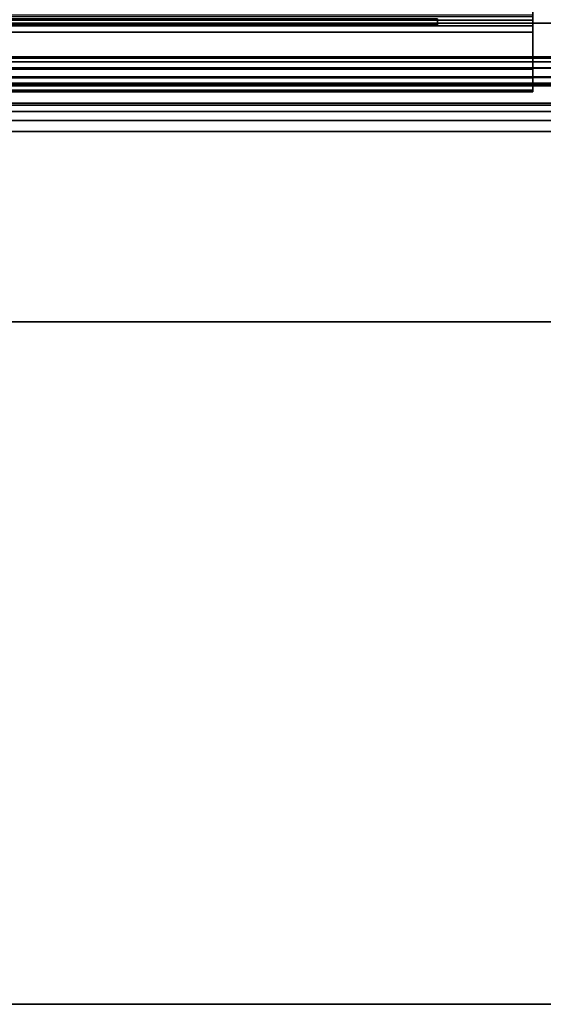
# Model space of a CAD drawing. Extents: x 0 to 319, y -197 to 291.
# Drawn here: x 93 to 185, y -197 to -24 of the extents above; entities that cross this region are included whole.
import ezdxf

# ---------------------------------------------------------------- set-up
doc = ezdxf.new("R2010")
doc.units = 0
doc.header["$LTSCALE"] = 192
doc.layers.add('LAYER_1', color=1, linetype='CONTINUOUS')

msp = doc.modelspace()

# ---------------------------------------------------------------- linework, layer by layer
at = {"layer": 'LAYER_1', "color": 0}
for points in [[(0, 201.385571, 0), (0, -30.135579, 0), (318.855142, -30.135579, 0), (318.855142, 201.385571, 0)], [(0, -30.135579, 0), (0, 40.576644, 0), (318.855142, 40.576644, 0), (318.855142, -30.135579, 0)], [(-0.070451, -197.190296, 0), (0, 9.670069, 0), (288, 9.670069, 0), (287.929549, -197.190296, 0)], [(0, 9.670069, 0), (0, -197.204473, 0), (288, -197.204473, 0), (288, 9.670069, 0)], [(0, 3.07091, 0), (0, 0.485287, 0), (0, -14.211651, 0), (0, -21.56012, 0), (0, -36.257059, 0), (0, -43.605528, 0), (0, -58.302466, 0), (0, -65.650936, 0), (0, -76.827627, 0), (222.863612, -76.827627, 0), (222.863612, -63.065313, 0), (222.863612, -55.716844, 0), (222.863612, -41.019906, 0), (222.863612, -33.671436, 0), (222.863612, -18.974498, 0), (222.863612, -11.626029, 0), (222.863612, -4.277559, 0), (222.863612, -4.081493, 0), (222.863612, 3.07091, 0)], [(0, 3.070485, 0), (222.863612, 3.070485, 0), (222.863612, -8.53443, 0), (222.863612, -15.882899, 0), (222.863612, -30.197085, 0), (0, -30.197085, 0), (0, -18.468521, 0), (0, -11.120052, 0)], [(0, 3.070485, 0), (0, -6.394906, 0), (0, -13.743375, 0), (0, -28.440314, 0), (0, -30.197085, 0), (222.863612, -30.197085, 0), (222.863612, -25.854691, 0), (222.863612, -11.157753, 0), (222.863612, -3.809284, 0), (222.863612, 3.070485, 0)], [(0, -76.827309, 0), (0, -69.47884, 0), (0, -54.781901, 0), (0, -47.433432, 0), (0, -32.736494, 0), (0, -25.388024, 0), (0, -10.691086, 0), (0, -3.342617, 0), (0, 3.070485, 0), (222.863612, 3.070485, 0), (222.863612, -0.756994, 0), (222.863612, -8.105464, 0), (222.863612, -22.802402, 0), (222.863612, -30.150871, 0), (222.863612, -44.84781, 0), (222.863612, -52.196279, 0), (222.863612, -66.893217, 0), (222.863612, -74.241687, 0), (222.863612, -76.827309, 0)], [(183.149536, -25.77017, 0), (183.149536, -24.622167, 0), (183.149536, -23.648923, 0), (183.149536, -22.998608, 0), (183.149536, -22.77017, 0), (183.149536, -22.769579, 0), (183.149536, -18.314268, 0), (183.149536, -18.31514, 0), (183.149536, -25.659625, 0), (183.149536, -33.008094, 0), (183.149536, -29.870399, 0)], [(183.149536, -18.316012, 0), (183.149536, -22.770794, 0), (183.149536, -22.770794, 0), (183.149536, -25.659625, 0), (183.149536, -18.31514, 0)], [(183.149536, -36.284395, 0), (183.149536, -33.008094, 0), (183.149536, -25.659625, 0), (183.149536, -22.770794, 0), (0, -22.770794, 0), (0, -27.33793, 0), (0, -34.686399, 0), (0, -36.284395, 0)], [(183.149536, -23.648923, 0), (0, -23.648923, 0), (0, -23.446371, 0), (0, -22.998608, 0), (183.149536, -22.998608, 0)], [(0, -24.392809, 0), (166.358797, -24.392809, 0), (166.358797, -23.386314, 0), (0, -23.386314, 0)], [(0, -24.465893, 0), (0, -23.470509, 0), (166.358797, -23.470509, 0), (166.358797, -24.465893, 0)], [(0, -23.648923, 0), (183.149536, -23.648923, 0), (183.149536, -24.622167, 0), (0, -24.622167, 0)], [(90.863612, -24.200954, 0), (90.863612, -24.200954, 0), (96.863612, -24.200954, 0), (96.863612, -24.200954, 0)], [(90.863612, -24.200954, 0), (90.863612, -24.200954, 0), (96.863612, -24.200954, 0), (96.863612, -24.200954, 0)], [(90.863612, -24.200954, 0), (90.863612, -24.200954, 0), (96.863612, -24.200954, 0), (96.863612, -24.200954, 0)], [(96.863612, -24.200954, 0), (96.863612, -24.200954, 0), (90.863612, -24.200954, 0), (90.863612, -24.200954, 0)], [(96.863612, -24.200954, 0), (96.863612, -24.200954, 0), (90.863612, -24.200954, 0), (90.863612, -24.200954, 0)], [(96.863612, -24.200954, 0), (96.863612, -24.200954, 0), (90.863612, -24.200954, 0), (90.863612, -24.200954, 0)], [(96.863612, -24.200954, 0), (96.863612, -24.200954, 0), (90.863612, -24.200954, 0), (90.863612, -24.200954, 0)], [(96.863612, -24.200954, 0), (96.863612, -24.200954, 0), (90.863612, -24.200954, 0), (90.863612, -24.200954, 0)], [(96.863612, -24.200954, 0), (96.863612, -24.200954, 0), (90.863612, -24.200954, 0), (90.863612, -24.200954, 0)], [(96.863612, -24.200954, 0), (96.863612, -24.200954, 0), (90.863612, -24.200954, 0), (90.863612, -24.200954, 0)], [(96.863612, -24.200954, 0), (96.863612, -24.200954, 0), (90.863612, -24.200954, 0), (90.863612, -24.200954, 0)], [(96.863612, -24.200954, 0), (96.863612, -24.200954, 0), (90.863612, -24.200954, 0), (90.863612, -24.200954, 0)], [(96.863612, -24.200954, 0), (96.863612, -24.200954, 0), (102.863612, -24.200954, 0), (102.863612, -24.200954, 0)], [(96.863612, -24.200954, 0), (96.863612, -24.200954, 0), (102.863612, -24.200954, 0), (102.863612, -24.200954, 0)], [(96.863612, -24.200954, 0), (96.863612, -24.200954, 0), (102.863612, -24.200954, 0), (102.863612, -24.200954, 0)], [(102.863612, -24.200954, 0), (102.863612, -24.200954, 0), (96.863612, -24.200954, 0), (96.863612, -24.200954, 0)], [(102.863612, -24.200954, 0), (102.863612, -24.200954, 0), (96.863612, -24.200954, 0), (96.863612, -24.200954, 0)], [(102.863612, -24.200954, 0), (102.863612, -24.200954, 0), (96.863612, -24.200954, 0), (96.863612, -24.200954, 0)], [(102.863612, -24.200954, 0), (102.863612, -24.200954, 0), (96.863612, -24.200954, 0), (96.863612, -24.200954, 0)], [(102.863612, -24.200954, 0), (102.863612, -24.200954, 0), (96.863612, -24.200954, 0), (96.863612, -24.200954, 0)], [(102.863612, -24.200954, 0), (102.863612, -24.200954, 0), (96.863612, -24.200954, 0), (96.863612, -24.200954, 0)], [(102.863612, -24.200954, 0), (102.863612, -24.200954, 0), (96.863612, -24.200954, 0), (96.863612, -24.200954, 0)], [(102.863612, -24.200954, 0), (102.863612, -24.200954, 0), (96.863612, -24.200954, 0), (96.863612, -24.200954, 0)], [(102.863612, -24.200954, 0), (102.863612, -24.200954, 0), (96.863612, -24.200954, 0), (96.863612, -24.200954, 0)], [(102.863612, -24.200954, 0), (102.863612, -24.200954, 0), (108.863612, -24.200954, 0), (108.863612, -24.200954, 0)], [(102.863612, -24.200954, 0), (102.863612, -24.200954, 0), (108.863612, -24.200954, 0), (108.863612, -24.200954, 0)], [(102.863612, -24.200954, 0), (102.863612, -24.200954, 0), (108.863612, -24.200954, 0), (108.863612, -24.200954, 0)], [(108.863612, -24.200954, 0), (108.863612, -24.200954, 0), (102.863612, -24.200954, 0), (102.863612, -24.200954, 0)], [(108.863612, -24.200954, 0), (108.863612, -24.200954, 0), (102.863612, -24.200954, 0), (102.863612, -24.200954, 0)], [(108.863612, -24.200954, 0), (108.863612, -24.200954, 0), (102.863612, -24.200954, 0), (102.863612, -24.200954, 0)], [(108.863612, -24.200954, 0), (108.863612, -24.200954, 0), (102.863612, -24.200954, 0), (102.863612, -24.200954, 0)], [(108.863612, -24.200954, 0), (108.863612, -24.200954, 0), (102.863612, -24.200954, 0), (102.863612, -24.200954, 0)], [(108.863612, -24.200954, 0), (108.863612, -24.200954, 0), (102.863612, -24.200954, 0), (102.863612, -24.200954, 0)], [(108.863612, -24.200954, 0), (108.863612, -24.200954, 0), (102.863612, -24.200954, 0), (102.863612, -24.200954, 0)], [(108.863612, -24.200954, 0), (108.863612, -24.200954, 0), (102.863612, -24.200954, 0), (102.863612, -24.200954, 0)], [(108.863612, -24.200954, 0), (108.863612, -24.200954, 0), (102.863612, -24.200954, 0), (102.863612, -24.200954, 0)], [(108.863612, -24.200954, 0), (108.863612, -24.200954, 0), (114.863612, -24.200954, 0), (114.863612, -24.200954, 0)], [(108.863612, -24.200954, 0), (108.863612, -24.200954, 0), (114.863612, -24.200954, 0), (114.863612, -24.200954, 0)], [(108.863612, -24.200954, 0), (108.863612, -24.200954, 0), (114.863612, -24.200954, 0), (114.863612, -24.200954, 0)], [(114.863612, -24.200954, 0), (114.863612, -24.200954, 0), (108.863612, -24.200954, 0), (108.863612, -24.200954, 0)], [(114.863612, -24.200954, 0), (114.863612, -24.200954, 0), (108.863612, -24.200954, 0), (108.863612, -24.200954, 0)], [(114.863612, -24.200954, 0), (114.863612, -24.200954, 0), (108.863612, -24.200954, 0), (108.863612, -24.200954, 0)], [(114.863612, -24.200954, 0), (114.863612, -24.200954, 0), (108.863612, -24.200954, 0), (108.863612, -24.200954, 0)], [(114.863612, -24.200954, 0), (114.863612, -24.200954, 0), (108.863612, -24.200954, 0), (108.863612, -24.200954, 0)], [(114.863612, -24.200954, 0), (114.863612, -24.200954, 0), (108.863612, -24.200954, 0), (108.863612, -24.200954, 0)], [(114.863612, -24.200954, 0), (114.863612, -24.200954, 0), (108.863612, -24.200954, 0), (108.863612, -24.200954, 0)], [(114.863612, -24.200954, 0), (114.863612, -24.200954, 0), (108.863612, -24.200954, 0), (108.863612, -24.200954, 0)], [(114.863612, -24.200954, 0), (114.863612, -24.200954, 0), (108.863612, -24.200954, 0), (108.863612, -24.200954, 0)], [(114.863612, -24.200954, 0), (114.863612, -24.200954, 0), (120.863612, -24.200954, 0), (120.863612, -24.200954, 0)], [(114.863612, -24.200954, 0), (114.863612, -24.200954, 0), (120.863612, -24.200954, 0), (120.863612, -24.200954, 0)], [(114.863612, -24.200954, 0), (114.863612, -24.200954, 0), (120.863612, -24.200954, 0), (120.863612, -24.200954, 0)], [(120.863612, -24.200954, 0), (120.863612, -24.200954, 0), (114.863612, -24.200954, 0), (114.863612, -24.200954, 0)], [(120.863612, -24.200954, 0), (120.863612, -24.200954, 0), (114.863612, -24.200954, 0), (114.863612, -24.200954, 0)], [(120.863612, -24.200954, 0), (120.863612, -24.200954, 0), (114.863612, -24.200954, 0), (114.863612, -24.200954, 0)], [(120.863612, -24.200954, 0), (120.863612, -24.200954, 0), (114.863612, -24.200954, 0), (114.863612, -24.200954, 0)], [(120.863612, -24.200954, 0), (120.863612, -24.200954, 0), (114.863612, -24.200954, 0), (114.863612, -24.200954, 0)], [(120.863612, -24.200954, 0), (120.863612, -24.200954, 0), (114.863612, -24.200954, 0), (114.863612, -24.200954, 0)], [(120.863612, -24.200954, 0), (120.863612, -24.200954, 0), (114.863612, -24.200954, 0), (114.863612, -24.200954, 0)], [(120.863612, -24.200954, 0), (120.863612, -24.200954, 0), (114.863612, -24.200954, 0), (114.863612, -24.200954, 0)], [(120.863612, -24.200954, 0), (120.863612, -24.200954, 0), (114.863612, -24.200954, 0), (114.863612, -24.200954, 0)], [(120.863612, -24.200954, 0), (120.863612, -24.200954, 0), (126.863612, -24.200954, 0), (126.863612, -24.200954, 0)], [(120.863612, -24.200954, 0), (120.863612, -24.200954, 0), (126.863612, -24.200954, 0), (126.863612, -24.200954, 0)], [(120.863612, -24.200954, 0), (120.863612, -24.200954, 0), (126.863612, -24.200954, 0), (126.863612, -24.200954, 0)], [(126.863612, -24.200954, 0), (126.863612, -24.200954, 0), (120.863612, -24.200954, 0), (120.863612, -24.200954, 0)], [(126.863612, -24.200954, 0), (126.863612, -24.200954, 0), (120.863612, -24.200954, 0), (120.863612, -24.200954, 0)], [(126.863612, -24.200954, 0), (126.863612, -24.200954, 0), (120.863612, -24.200954, 0), (120.863612, -24.200954, 0)], [(126.863612, -24.200954, 0), (126.863612, -24.200954, 0), (120.863612, -24.200954, 0), (120.863612, -24.200954, 0)], [(126.863612, -24.200954, 0), (126.863612, -24.200954, 0), (120.863612, -24.200954, 0), (120.863612, -24.200954, 0)], [(126.863612, -24.200954, 0), (126.863612, -24.200954, 0), (120.863612, -24.200954, 0), (120.863612, -24.200954, 0)], [(126.863612, -24.200954, 0), (126.863612, -24.200954, 0), (120.863612, -24.200954, 0), (120.863612, -24.200954, 0)], [(126.863612, -24.200954, 0), (126.863612, -24.200954, 0), (120.863612, -24.200954, 0), (120.863612, -24.200954, 0)], [(126.863612, -24.200954, 0), (126.863612, -24.200954, 0), (120.863612, -24.200954, 0), (120.863612, -24.200954, 0)], [(126.863612, -24.200954, 0), (126.863612, -24.200954, 0), (132.863612, -24.200954, 0), (132.863612, -24.200954, 0)], [(126.863612, -24.200954, 0), (126.863612, -24.200954, 0), (132.863612, -24.200954, 0), (132.863612, -24.200954, 0)], [(126.863612, -24.200954, 0), (126.863612, -24.200954, 0), (132.863612, -24.200954, 0), (132.863612, -24.200954, 0)], [(132.863612, -24.200954, 0), (132.863612, -24.200954, 0), (126.863612, -24.200954, 0), (126.863612, -24.200954, 0)], [(132.863612, -24.200954, 0), (132.863612, -24.200954, 0), (126.863612, -24.200954, 0), (126.863612, -24.200954, 0)], [(132.863612, -24.200954, 0), (132.863612, -24.200954, 0), (126.863612, -24.200954, 0), (126.863612, -24.200954, 0)], [(132.863612, -24.200954, 0), (132.863612, -24.200954, 0), (126.863612, -24.200954, 0), (126.863612, -24.200954, 0)], [(132.863612, -24.200954, 0), (132.863612, -24.200954, 0), (126.863612, -24.200954, 0), (126.863612, -24.200954, 0)], [(132.863612, -24.200954, 0), (132.863612, -24.200954, 0), (126.863612, -24.200954, 0), (126.863612, -24.200954, 0)], [(132.863612, -24.200954, 0), (132.863612, -24.200954, 0), (126.863612, -24.200954, 0), (126.863612, -24.200954, 0)], [(132.863612, -24.200954, 0), (132.863612, -24.200954, 0), (126.863612, -24.200954, 0), (126.863612, -24.200954, 0)], [(132.863612, -24.200954, 0), (132.863612, -24.200954, 0), (126.863612, -24.200954, 0), (126.863612, -24.200954, 0)], [(132.863612, -24.200954, 0), (132.863612, -24.200954, 0), (138.863612, -24.200954, 0), (138.863612, -24.200954, 0)], [(132.863612, -24.200954, 0), (132.863612, -24.200954, 0), (138.863612, -24.200954, 0), (138.863612, -24.200954, 0)], [(132.863612, -24.200954, 0), (132.863612, -24.200954, 0), (138.863612, -24.200954, 0), (138.863612, -24.200954, 0)], [(138.863612, -24.200954, 0), (138.863612, -24.200954, 0), (132.863612, -24.200954, 0), (132.863612, -24.200954, 0)], [(138.863612, -24.200954, 0), (138.863612, -24.200954, 0), (132.863612, -24.200954, 0), (132.863612, -24.200954, 0)], [(138.863612, -24.200954, 0), (138.863612, -24.200954, 0), (132.863612, -24.200954, 0), (132.863612, -24.200954, 0)], [(138.863612, -24.200954, 0), (138.863612, -24.200954, 0), (132.863612, -24.200954, 0), (132.863612, -24.200954, 0)], [(138.863612, -24.200954, 0), (138.863612, -24.200954, 0), (132.863612, -24.200954, 0), (132.863612, -24.200954, 0)], [(138.863612, -24.200954, 0), (138.863612, -24.200954, 0), (132.863612, -24.200954, 0), (132.863612, -24.200954, 0)], [(138.863612, -24.200954, 0), (138.863612, -24.200954, 0), (132.863612, -24.200954, 0), (132.863612, -24.200954, 0)], [(138.863612, -24.200954, 0), (138.863612, -24.200954, 0), (132.863612, -24.200954, 0), (132.863612, -24.200954, 0)], [(138.863612, -24.200954, 0), (138.863612, -24.200954, 0), (132.863612, -24.200954, 0), (132.863612, -24.200954, 0)], [(138.863612, -24.200954, 0), (138.863612, -24.200954, 0), (144.863612, -24.200954, 0), (144.863612, -24.200954, 0)], [(138.863612, -24.200954, 0), (138.863612, -24.200954, 0), (144.863612, -24.200954, 0), (144.863612, -24.200954, 0)], [(138.863612, -24.200954, 0), (138.863612, -24.200954, 0), (144.863612, -24.200954, 0), (144.863612, -24.200954, 0)], [(144.863612, -24.200954, 0), (144.863612, -24.200954, 0), (138.863612, -24.200954, 0), (138.863612, -24.200954, 0)], [(144.863612, -24.200954, 0), (144.863612, -24.200954, 0), (138.863612, -24.200954, 0), (138.863612, -24.200954, 0)], [(144.863612, -24.200954, 0), (144.863612, -24.200954, 0), (138.863612, -24.200954, 0), (138.863612, -24.200954, 0)], [(144.863612, -24.200954, 0), (144.863612, -24.200954, 0), (138.863612, -24.200954, 0), (138.863612, -24.200954, 0)], [(144.863612, -24.200954, 0), (144.863612, -24.200954, 0), (138.863612, -24.200954, 0), (138.863612, -24.200954, 0)], [(144.863612, -24.200954, 0), (144.863612, -24.200954, 0), (138.863612, -24.200954, 0), (138.863612, -24.200954, 0)], [(144.863612, -24.200954, 0), (144.863612, -24.200954, 0), (138.863612, -24.200954, 0), (138.863612, -24.200954, 0)], [(144.863612, -24.200954, 0), (144.863612, -24.200954, 0), (138.863612, -24.200954, 0), (138.863612, -24.200954, 0)], [(144.863612, -24.200954, 0), (144.863612, -24.200954, 0), (138.863612, -24.200954, 0), (138.863612, -24.200954, 0)], [(144.863612, -24.200954, 0), (144.863612, -24.200954, 0), (150.863612, -24.200954, 0), (150.863612, -24.200954, 0)], [(144.863612, -24.200954, 0), (144.863612, -24.200954, 0), (150.863612, -24.200954, 0), (150.863612, -24.200954, 0)], [(144.863612, -24.200954, 0), (144.863612, -24.200954, 0), (150.863612, -24.200954, 0), (150.863612, -24.200954, 0)], [(150.863612, -24.200954, 0), (150.863612, -24.200954, 0), (144.863612, -24.200954, 0), (144.863612, -24.200954, 0)], [(150.863612, -24.200954, 0), (150.863612, -24.200954, 0), (144.863612, -24.200954, 0), (144.863612, -24.200954, 0)], [(150.863612, -24.200954, 0), (150.863612, -24.200954, 0), (144.863612, -24.200954, 0), (144.863612, -24.200954, 0)], [(150.863612, -24.200954, 0), (150.863612, -24.200954, 0), (144.863612, -24.200954, 0), (144.863612, -24.200954, 0)], [(150.863612, -24.200954, 0), (150.863612, -24.200954, 0), (144.863612, -24.200954, 0), (144.863612, -24.200954, 0)], [(150.863612, -24.200954, 0), (150.863612, -24.200954, 0), (144.863612, -24.200954, 0), (144.863612, -24.200954, 0)], [(150.863612, -24.200954, 0), (150.863612, -24.200954, 0), (144.863612, -24.200954, 0), (144.863612, -24.200954, 0)], [(150.863612, -24.200954, 0), (150.863612, -24.200954, 0), (144.863612, -24.200954, 0), (144.863612, -24.200954, 0)], [(150.863612, -24.200954, 0), (150.863612, -24.200954, 0), (144.863612, -24.200954, 0), (144.863612, -24.200954, 0)], [(150.863612, -24.200954, 0), (150.863612, -24.200954, 0), (156.863612, -24.200954, 0), (156.863612, -24.200954, 0)], [(150.863612, -24.200954, 0), (150.863612, -24.200954, 0), (156.863612, -24.200954, 0), (156.863612, -24.200954, 0)], [(150.863612, -24.200954, 0), (150.863612, -24.200954, 0), (156.863612, -24.200954, 0), (156.863612, -24.200954, 0)], [(156.863612, -24.200954, 0), (156.863612, -24.200954, 0), (150.863612, -24.200954, 0), (150.863612, -24.200954, 0)], [(156.863612, -24.200954, 0), (156.863612, -24.200954, 0), (150.863612, -24.200954, 0), (150.863612, -24.200954, 0)], [(156.863612, -24.200954, 0), (156.863612, -24.200954, 0), (150.863612, -24.200954, 0), (150.863612, -24.200954, 0)], [(156.863612, -24.200954, 0), (156.863612, -24.200954, 0), (150.863612, -24.200954, 0), (150.863612, -24.200954, 0)], [(156.863612, -24.200954, 0), (156.863612, -24.200954, 0), (150.863612, -24.200954, 0), (150.863612, -24.200954, 0)], [(156.863612, -24.200954, 0), (156.863612, -24.200954, 0), (150.863612, -24.200954, 0), (150.863612, -24.200954, 0)], [(156.863612, -24.200954, 0), (156.863612, -24.200954, 0), (150.863612, -24.200954, 0), (150.863612, -24.200954, 0)], [(156.863612, -24.200954, 0), (156.863612, -24.200954, 0), (150.863612, -24.200954, 0), (150.863612, -24.200954, 0)], [(156.863612, -24.200954, 0), (156.863612, -24.200954, 0), (150.863612, -24.200954, 0), (150.863612, -24.200954, 0)], [(156.863612, -24.200954, 0), (156.863612, -24.200954, 0), (162.863612, -24.200954, 0), (162.863612, -24.200954, 0)], [(156.863612, -24.200954, 0), (156.863612, -24.200954, 0), (162.863612, -24.200954, 0), (162.863612, -24.200954, 0)], [(156.863612, -24.200954, 0), (156.863612, -24.200954, 0), (162.863612, -24.200954, 0), (162.863612, -24.200954, 0)], [(162.863612, -24.200954, 0), (162.863612, -24.200954, 0), (156.863612, -24.200954, 0), (156.863612, -24.200954, 0)], [(162.863612, -24.200954, 0), (162.863612, -24.200954, 0), (156.863612, -24.200954, 0), (156.863612, -24.200954, 0)], [(162.863612, -24.200954, 0), (162.863612, -24.200954, 0), (156.863612, -24.200954, 0), (156.863612, -24.200954, 0)], [(162.863612, -24.200954, 0), (162.863612, -24.200954, 0), (156.863612, -24.200954, 0), (156.863612, -24.200954, 0)], [(162.863612, -24.200954, 0), (162.863612, -24.200954, 0), (156.863612, -24.200954, 0), (156.863612, -24.200954, 0)], [(162.863612, -24.200954, 0), (162.863612, -24.200954, 0), (156.863612, -24.200954, 0), (156.863612, -24.200954, 0)], [(162.863612, -24.200954, 0), (162.863612, -24.200954, 0), (156.863612, -24.200954, 0), (156.863612, -24.200954, 0)], [(162.863612, -24.200954, 0), (162.863612, -24.200954, 0), (156.863612, -24.200954, 0), (156.863612, -24.200954, 0)], [(162.863612, -24.200954, 0), (162.863612, -24.200954, 0), (156.863612, -24.200954, 0), (156.863612, -24.200954, 0)], [(162.863612, -24.200954, 0), (162.863612, -24.200954, 0), (168.863612, -24.200954, 0), (168.863612, -24.200954, 0)], [(162.863612, -24.200954, 0), (162.863612, -24.200954, 0), (168.863612, -24.200954, 0), (168.863612, -24.200954, 0)], [(162.863612, -24.200954, 0), (162.863612, -24.200954, 0), (168.863612, -24.200954, 0), (168.863612, -24.200954, 0)], [(168.863612, -24.200954, 0), (168.863612, -24.200954, 0), (162.863612, -24.200954, 0), (162.863612, -24.200954, 0)], [(168.863612, -24.200954, 0), (168.863612, -24.200954, 0), (162.863612, -24.200954, 0), (162.863612, -24.200954, 0)], [(168.863612, -24.200954, 0), (168.863612, -24.200954, 0), (162.863612, -24.200954, 0), (162.863612, -24.200954, 0)], [(168.863612, -24.200954, 0), (168.863612, -24.200954, 0), (162.863612, -24.200954, 0), (162.863612, -24.200954, 0)], [(168.863612, -24.200954, 0), (168.863612, -24.200954, 0), (162.863612, -24.200954, 0), (162.863612, -24.200954, 0)], [(168.863612, -24.200954, 0), (168.863612, -24.200954, 0), (162.863612, -24.200954, 0), (162.863612, -24.200954, 0)], [(168.863612, -24.200954, 0), (168.863612, -24.200954, 0), (162.863612, -24.200954, 0), (162.863612, -24.200954, 0)], [(168.863612, -24.200954, 0), (168.863612, -24.200954, 0), (162.863612, -24.200954, 0), (162.863612, -24.200954, 0)], [(168.863612, -24.200954, 0), (168.863612, -24.200954, 0), (162.863612, -24.200954, 0), (162.863612, -24.200954, 0)], [(168.863612, -24.200954, 0), (168.863612, -24.200954, 0), (174.863612, -24.200954, 0), (174.863612, -24.200954, 0)], [(168.863612, -24.200954, 0), (168.863612, -24.200954, 0), (174.863612, -24.200954, 0), (174.863612, -24.200954, 0)], [(168.863612, -24.200954, 0), (168.863612, -24.200954, 0), (174.863612, -24.200954, 0), (174.863612, -24.200954, 0)], [(174.863612, -24.200954, 0), (174.863612, -24.200954, 0), (168.863612, -24.200954, 0), (168.863612, -24.200954, 0)], [(174.863612, -24.200954, 0), (174.863612, -24.200954, 0), (168.863612, -24.200954, 0), (168.863612, -24.200954, 0)], [(174.863612, -24.200954, 0), (174.863612, -24.200954, 0), (168.863612, -24.200954, 0), (168.863612, -24.200954, 0)], [(174.863612, -24.200954, 0), (174.863612, -24.200954, 0), (168.863612, -24.200954, 0), (168.863612, -24.200954, 0)], [(174.863612, -24.200954, 0), (174.863612, -24.200954, 0), (168.863612, -24.200954, 0), (168.863612, -24.200954, 0)], [(174.863612, -24.200954, 0), (174.863612, -24.200954, 0), (168.863612, -24.200954, 0), (168.863612, -24.200954, 0)], [(174.863612, -24.200954, 0), (174.863612, -24.200954, 0), (168.863612, -24.200954, 0), (168.863612, -24.200954, 0)], [(174.863612, -24.200954, 0), (174.863612, -24.200954, 0), (168.863612, -24.200954, 0), (168.863612, -24.200954, 0)], [(174.863612, -24.200954, 0), (174.863612, -24.200954, 0), (168.863612, -24.200954, 0), (168.863612, -24.200954, 0)], [(174.863612, -24.200954, 0), (174.863612, -24.200954, 0), (180.863612, -24.200954, 0), (180.863612, -24.200954, 0)], [(174.863612, -24.200954, 0), (174.863612, -24.200954, 0), (180.863612, -24.200954, 0), (180.863612, -24.200954, 0)], [(174.863612, -24.200954, 0), (174.863612, -24.200954, 0), (180.863612, -24.200954, 0), (180.863612, -24.200954, 0)], [(180.863612, -24.200954, 0), (180.863612, -24.200954, 0), (174.863612, -24.200954, 0), (174.863612, -24.200954, 0)], [(180.863612, -24.200954, 0), (180.863612, -24.200954, 0), (174.863612, -24.200954, 0), (174.863612, -24.200954, 0)], [(180.863612, -24.200954, 0), (180.863612, -24.200954, 0), (174.863612, -24.200954, 0), (174.863612, -24.200954, 0)], [(180.863612, -24.200954, 0), (180.863612, -24.200954, 0), (174.863612, -24.200954, 0), (174.863612, -24.200954, 0)], [(180.863612, -24.200954, 0), (180.863612, -24.200954, 0), (174.863612, -24.200954, 0), (174.863612, -24.200954, 0)], [(180.863612, -24.200954, 0), (180.863612, -24.200954, 0), (174.863612, -24.200954, 0), (174.863612, -24.200954, 0)], [(180.863612, -24.200954, 0), (180.863612, -24.200954, 0), (174.863612, -24.200954, 0), (174.863612, -24.200954, 0)], [(180.863612, -24.200954, 0), (180.863612, -24.200954, 0), (174.863612, -24.200954, 0), (174.863612, -24.200954, 0)], [(180.863612, -24.200954, 0), (180.863612, -24.200954, 0), (174.863612, -24.200954, 0), (174.863612, -24.200954, 0)], [(180.863612, -24.200954, 0), (180.863612, -24.200954, 0), (186.863612, -24.200954, 0), (186.863612, -24.200954, 0)], [(180.863612, -24.200954, 0), (180.863612, -24.200954, 0), (186.863612, -24.200954, 0), (186.863612, -24.200954, 0)], [(180.863612, -24.200954, 0), (180.863612, -24.200954, 0), (186.863612, -24.200954, 0), (186.863612, -24.200954, 0)], [(186.863612, -24.200954, 0), (186.863612, -24.200954, 0), (180.863612, -24.200954, 0), (180.863612, -24.200954, 0)], [(186.863612, -24.200954, 0), (186.863612, -24.200954, 0), (180.863612, -24.200954, 0), (180.863612, -24.200954, 0)], [(186.863612, -24.200954, 0), (186.863612, -24.200954, 0), (180.863612, -24.200954, 0), (180.863612, -24.200954, 0)], [(186.863612, -24.200954, 0), (186.863612, -24.200954, 0), (180.863612, -24.200954, 0), (180.863612, -24.200954, 0)], [(186.863612, -24.200954, 0), (186.863612, -24.200954, 0), (180.863612, -24.200954, 0), (180.863612, -24.200954, 0)], [(186.863612, -24.200954, 0), (186.863612, -24.200954, 0), (180.863612, -24.200954, 0), (180.863612, -24.200954, 0)], [(186.863612, -24.200954, 0), (186.863612, -24.200954, 0), (180.863612, -24.200954, 0), (180.863612, -24.200954, 0)], [(186.863612, -24.200954, 0), (186.863612, -24.200954, 0), (180.863612, -24.200954, 0), (180.863612, -24.200954, 0)], [(186.863612, -24.200954, 0), (186.863612, -24.200954, 0), (180.863612, -24.200954, 0), (180.863612, -24.200954, 0)], [(0, -24.392809, 0), (0, -24.465893, 0), (166.358797, -24.465893, 0), (166.358797, -24.392809, 0)], [(0, -24.622167, 0), (183.149536, -24.622167, 0), (183.149536, -25.77017, 0), (0, -25.77017, 0)], [(183.149536, -32.284395, 0), (0, -32.284395, 0), (0, -31.548703, 0), (0, -25.77017, 0), (183.149536, -25.77017, 0), (183.149536, -29.870399, 0)], [(0, -30.135579, 0), (0, -30.135579, 0), (318.855142, -30.135579, 0), (318.855142, -30.135579, 0)], [(222.863612, -32.110519, 0), (0, -32.110519, 0), (0, -30.197085, 0), (222.863612, -30.197085, 0), (222.863612, -30.53264, 0)], [(0, -32.110519, 0), (222.863612, -32.110519, 0), (222.863612, -30.197085, 0), (0, -30.197085, 0)], [(222.863612, -32.040316, 0), (0.863612, -32.040316, 0), (0.863612, -30.350615, 0), (222.863612, -30.350615, 0)], [(0.863612, -32.040316, 0), (222.863612, -32.040316, 0), (222.863612, -30.996685, 0), (0.863612, -30.996685, 0)], [(183.149536, -36.284395, 0), (183.149536, -35.979908, 0), (183.149536, -35.112843, 0), (183.149536, -33.815143, 0), (183.149536, -32.284395, 0), (183.149536, -29.870399, 0), (183.149536, -33.008094, 0), (183.149536, -36.284395, 0)], [(222.863612, -33.732645, 0), (0, -33.732645, 0), (0, -32.644183, 0), (0, -32.110519, 0), (222.863612, -32.110519, 0)], [(0, -33.732645, 0), (222.863612, -33.732645, 0), (222.863612, -32.110519, 0), (0, -32.110519, 0)], [(183.149536, -33.815143, 0), (0, -33.815143, 0), (0, -32.284395, 0), (183.149536, -32.284395, 0)], [(0.863612, -33.662442, 0), (222.863612, -33.662442, 0), (222.863612, -32.040316, 0), (0.863612, -32.040316, 0)], [(0.863612, -32.040316, 0), (222.863612, -32.040316, 0), (222.863612, -33.662442, 0), (0.863612, -33.662442, 0)], [(222.863612, -33.732645, 0), (0, -33.732645, 0), (0, -34.816476, 0), (222.863612, -34.816476, 0)], [(0, -33.732645, 0), (222.863612, -33.732645, 0), (222.863612, -34.816476, 0), (0, -34.816476, 0)], [(183.149536, -35.112843, 0), (0, -35.112843, 0), (0, -33.815143, 0), (183.149536, -33.815143, 0)], [(0.863612, -33.662442, 0), (222.863612, -33.662442, 0), (222.863612, -34.59701, 0), (222.863612, -34.746272, 0), (0.863612, -34.746272, 0)], [(0.863612, -34.746272, 0), (222.863612, -34.746272, 0), (222.863612, -33.662442, 0), (0.863612, -33.662442, 0), (0.863612, -34.68288, 0)], [(222.863612, -34.816476, 0), (0, -34.816476, 0), (0, -35.197085, 0), (222.863612, -35.197085, 0)], [(0, -34.816476, 0), (222.863612, -34.816476, 0), (222.863612, -35.020501, 0), (222.863612, -35.197085, 0), (0, -35.197085, 0)], [(0, -35.112843, 0), (183.149536, -35.112843, 0), (183.149536, -35.979908, 0), (0, -35.979908, 0)], [(222.863612, -35.197085, 0), (0, -35.197085, 0), (0, -35.197085, 0), (0, -35.197085, 0), (0, -35.197085, 0), (0, -35.197085, 0), (0, -35.197085, 0), (0, -35.197085, 0), (0, -35.197085, 0), (222.863612, -35.197085, 0), (222.863612, -35.197085, 0), (222.863612, -35.197085, 0), (222.863612, -35.197085, 0)], [(0, -35.979908, 0), (183.149536, -35.979908, 0), (183.149536, -36.284395, 0), (0, -36.284395, 0)], [(183.149536, -36.284395, 0), (183.149536, -36.284395, 0), (0, -36.284395, 0), (0, -36.284395, 0)], [(0.863612, -34.746272, 0), (222.863612, -34.746272, 0), (222.863612, -35.104324, 0), (0.863612, -35.104324, 0)], [(222.863612, -34.746272, 0), (0.863612, -34.746272, 0), (0.863612, -35.104324, 0), (222.863612, -35.104324, 0)], [(0.863612, -35.104324, 0), (222.863612, -35.104324, 0), (222.863612, -35.104324, 0), (222.863612, -35.104324, 0), (222.863612, -35.104324, 0), (222.863612, -35.104324, 0), (222.863612, -35.104324, 0), (222.863612, -35.104324, 0), (222.863612, -35.104324, 0), (222.863612, -35.104324, 0), (222.863612, -35.104324, 0), (222.863612, -35.104324, 0), (222.863612, -35.104324, 0), (0.863612, -35.104324, 0), (0.863612, -35.104324, 0), (0.863612, -35.104324, 0), (0.863612, -35.104324, 0), (0.863612, -35.104324, 0), (0.863612, -35.104324, 0), (0.863612, -35.104324, 0), (0.863612, -35.104324, 0), (0.863612, -35.104324, 0), (0.863612, -35.104324, 0), (0.863612, -35.104324, 0)], [(0, -38.269766, 0), (222.863612, -38.269766, 0), (222.863612, -38.269766, 0), (222.863612, -38.269766, 0), (222.863612, -38.269766, 0), (222.863612, -38.269766, 0), (222.863612, -38.269766, 0), (0, -38.269766, 0), (0, -38.269766, 0), (0, -38.269766, 0), (0, -38.269766, 0), (0, -38.269766, 0)], [(0, -38.650376, 0), (222.863612, -38.650376, 0), (222.863612, -38.269766, 0), (0, -38.269766, 0), (0, -38.50129, 0)], [(222.863612, -38.650376, 0), (0, -38.650376, 0), (0, -38.269766, 0), (222.863612, -38.269766, 0)], [(0, -39.734206, 0), (222.863612, -39.734206, 0), (222.863612, -38.650376, 0), (0, -38.650376, 0)], [(222.863612, -39.734206, 0), (0, -39.734206, 0), (0, -38.650376, 0), (222.863612, -38.650376, 0)], [(0, -39.734206, 0), (222.863612, -39.734206, 0), (222.863612, -41.356332, 0), (0, -41.356332, 0)], [(222.863612, -39.734206, 0), (0, -39.734206, 0), (0, -41.356332, 0), (222.863612, -41.356332, 0)], [(0, -41.356332, 0), (222.863612, -41.356332, 0), (222.863612, -43.269766, 0), (0, -43.269766, 0)], [(222.863612, -41.356332, 0), (0, -41.356332, 0), (0, -43.269766, 0), (222.863612, -43.269766, 0)], [(0, -76.827309, 0), (0, -62.559337, 0), (0, -55.210868, 0), (0, -43.269766, 0), (222.863612, -43.269766, 0), (222.863612, -52.625245, 0), (222.863612, -59.973714, 0), (222.863612, -74.670653, 0), (222.863612, -76.827309, 0)], [(0, -76.827309, 0), (222.863612, -76.827309, 0), (222.863612, -76.7197, 0), (222.863612, -69.945507, 0), (222.863612, -55.248568, 0), (222.863612, -47.900099, 0), (222.863612, -43.269766, 0), (0, -43.269766, 0), (0, -50.485721, 0), (0, -57.834191, 0), (0, -72.531129, 0), (0, -76.7197, 0)], [(0, -76.827309, 0), (222.863612, -76.827309, 0), (222.863612, -76.827309, 0), (222.863612, -76.827309, 0), (0, -76.827309, 0)], [(0, -76.827309, 0), (0, -76.827309, 0), (0, -76.827309, 0), (222.863612, -76.827309, 0), (222.863612, -76.827309, 0), (222.863612, -76.827309, 0), (222.863612, -76.827309, 0)], [(0, -76.827627, 0), (0, -76.827627, 0), (222.863612, -76.827627, 0), (222.863612, -76.827627, 0)], [(0, -197.204473, 0), (-0.070451, -197.190296, 0), (287.929549, -197.190296, 0), (288, -197.204473, 0)]]:
    msp.add_polyline3d(points, close=True, dxfattribs=at)
for points in [[(186.863612, -24.200954, 0), (180.863612, -24.200954, 0), (174.863612, -24.200954, 0), (168.863612, -24.200954, 0), (162.863612, -24.200954, 0), (156.863612, -24.200954, 0), (150.863612, -24.200954, 0), (144.863612, -24.200954, 0), (138.863612, -24.200954, 0), (132.863612, -24.200954, 0), (126.863612, -24.200954, 0), (120.863612, -24.200954, 0), (114.863612, -24.200954, 0), (108.863612, -24.200954, 0), (102.863612, -24.200954, 0), (96.863612, -24.200954, 0), (90.863612, -24.200954, 0)], [(90.863612, -24.200954, 0), (96.863612, -24.200954, 0), (102.863612, -24.200954, 0), (108.863612, -24.200954, 0), (114.863612, -24.200954, 0), (120.863612, -24.200954, 0), (126.863612, -24.200954, 0), (132.863612, -24.200954, 0), (138.863612, -24.200954, 0), (144.863612, -24.200954, 0), (150.863612, -24.200954, 0), (156.863612, -24.200954, 0), (162.863612, -24.200954, 0), (168.863612, -24.200954, 0), (174.863612, -24.200954, 0), (180.863612, -24.200954, 0), (186.863612, -24.200954, 0)], [(166.358797, -23.386314, 0), (166.358797, -24.392809, 0), (166.358797, -24.465893, 0), (166.358797, -23.470509, 0)], [(222.863612, -30.350615, 0), (0.863612, -30.350615, 0)], [(0.863612, -30.996685, 0), (222.863612, -30.996685, 0)]]:
    msp.add_polyline3d(points, dxfattribs=at)

doc.saveas('drawing.dxf')
